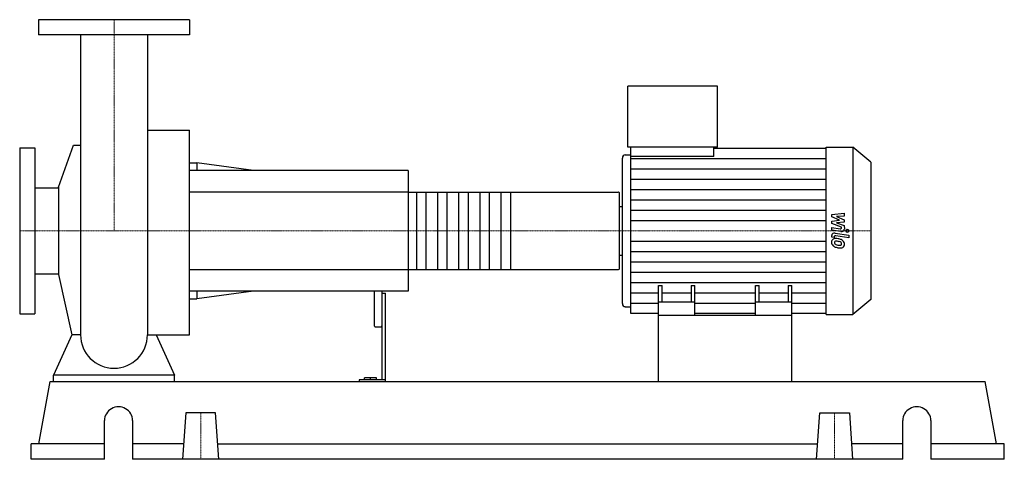
# Model space of a CAD drawing. Extents: x -125 to 1180, y 0 to 583.
import ezdxf

# ---------------------------------------------------------------- set-up
doc = ezdxf.new("R2010")
doc.units = 0
doc.linetypes.add('DASHDOT', pattern=[1, 0.5, -0.25, 0, -0.25])
doc.layers.get('0').update_dxf_attribs({"color": 124})
doc.layers.add('CP_AXIS', color=143, linetype='DASHDOT', lineweight=18)
doc.layers.add('CP_DETAL', color=33, linetype='Continuous')

msp = doc.modelspace()

# ---------------------------------------------------------------- linework, layer by layer
at = {"extrusion": (0, 1, 0)}
for p, q in [((100, 583), (-100, 583)), ((-100, 583), (-100, 563)), ((100, 583), (100, 563)), ((100, 563), (-100, 563)), ((681.2, 414), (681.2, 495)), ((799.7, 495), (681.2, 495)), ((799.7, 414), (799.7, 495)), ((44.5, 436.3), (100, 436.3)), ((-125, 413), (-125, 193)), ((-125, 413), (-105, 413)), ((-105, 413), (-105, 193)), ((-73.5, 361), (-53.7, 416.6)), ((799.7, 414), (681.2, 414)), ((684.9, 401.4), (684.9, 414)), ((794.8, 401.4), (794.8, 414)), ((794.8, 412.7), (944, 412.7)), ((944, 414), (979.4, 414)), ((979.4, 414), (979.4, 192)), ((1003, 394.2), (979.4, 414)), ((100, 393), (110, 393)), ((110, 393), (110, 383)), ((185, 383), (110, 393)), ((673.7, 399.4), (673.7, 206.6)), ((677.5, 403.6), (684.9, 403.6)), ((794.8, 401.4), (684.9, 401.4)), ((1003, 394.2), (1003, 211.8)), ((390, 383), (100, 383)), ((390, 383), (390, 223)), ((-105, 360.1), (-73.5, 360.1)), ((-73.5, 361), (-73.5, 245)), ((390, 354.3), (668.1, 354.3)), ((670, 253.2), (670, 352.8)), ((670, 335.4), (673.7, 335.4)), ((670, 270.6), (673.7, 270.6)), ((390, 251.7), (668.1, 251.7)), ((-105, 245.8), (-73.5, 245.8)), ((-73.5, 245), (-56.1, 165.2)), ((390, 223), (100, 223)), ((110, 223), (110, 213)), ((185, 223), (110, 213)), ((345, 223), (345, 177.2)), ((355, 223), (355, 105.4)), ((721.5, 191), (721.5, 230.5)), ((721.5, 230.5), (726.4, 230.5)), ((726.4, 208.2), (726.4, 230.5)), ((764.8, 230.5), (764.8, 208.2)), ((764.8, 230.5), (769.7, 230.5)), ((769.7, 191), (769.7, 230.5)), ((850.3, 191), (850.3, 230.5)), ((850.3, 230.5), (855.2, 230.5)), ((855.2, 208.2), (855.2, 230.5)), ((893.6, 230.5), (893.6, 208.2)), ((893.6, 230.5), (898.5, 230.5)), ((898.5, 191), (898.5, 230.5)), ((100, 213), (110, 213)), ((355, 220.3), (360, 220.3)), ((360, 103), (360, 220.3)), ((1003, 211.8), (979.4, 192)), ((677.5, 202.4), (684.9, 202.4)), ((769.7, 208.2), (721.5, 208.2)), ((898.5, 208.2), (850.3, 208.2)), ((-125, 193), (-105, 193)), ((721.5, 193.3), (684.9, 193.3)), ((721.5, 103), (721.5, 191)), ((721.5, 191), (898.5, 191)), ((850.3, 193.3), (769.7, 193.3)), ((944, 193.3), (898.5, 193.3)), ((898.5, 103), (898.5, 191)), ((944, 192), (979.4, 192)), ((346, 175.9), (354, 175.9)), ((-80, 103), (-80, 111.7)), ((80, 111.7), (-80, 111.7)), ((80, 103), (80, 111.7)), ((325, 105.4), (325, 103)), ((360, 105.4), (325, 105.4)), ((332, 105.4), (332, 108.2)), ((348, 108.2), (332, 108.2)), ((340, 105.4), (340, 108.2)), ((348, 105.4), (348, 108.2)), ((-99.7, 20.6), (-84.7, 103)), ((-84.7, 103), (1154.7, 103)), ((1169.7, 20.6), (1154.7, 103)), ((95.3, 61.8), (91, 0)), ((134.7, 61.8), (95.3, 61.8)), ((139, 0), (134.7, 61.8)), ((931, 0), (935.3, 61.8)), ((935.3, 61.8), (974.7, 61.8)), ((974.7, 61.8), (979, 0)), ((-12.6, 0), (-12.6, 51.5)), ((24.5, 51.5), (24.5, 0)), ((1045.5, 0), (1045.5, 51.5)), ((1082.6, 51.5), (1082.6, 0)), ((-12.6, 20.6), (-110, 20.6)), ((-110, 0), (-110, 20.6)), ((92.4, 20.6), (24.5, 20.6)), ((137.6, 20.6), (932.4, 20.6)), ((1045.5, 20.6), (977.6, 20.6)), ((1180, 20.6), (1082.6, 20.6)), ((1180, 0), (1180, 20.6)), ((-12.6, 0), (-110, 0)), ((1045.5, 0), (24.5, 0)), ((1180, 0), (1082.6, 0))]:
    msp.add_line(p, q, dxfattribs=at)
for p, q in [((-44.4, 563), (-44.4, 165.2)), ((44.5, 563), (44.5, 165.2)), ((100, 165.2), (100, 436.3)), ((-53.7, 416.6), (-44.4, 416.6)), ((944, 192), (944, 414)), ((684.9, 193.3), (684.9, 401.4)), ((670, 270.6), (670, 335.4)), ((-56.1, 165.2), (-80, 111.7)), ((-44.4, 165.2), (-56.1, 165.2)), ((44.5, 165.2), (56.1, 165.2)), ((56.1, 165.2), (80, 111.7)), ((56.1, 165.2), (100, 165.2)), ((-80, 103), (80, 103)), ((721.5, 103), (898.5, 103))]:
    msp.add_line(p, q)
for start, end in [(180, 270), (270, 0)]:
    msp.add_arc((0, 165.2), 44.4, start, end)
for centre, major_axis, ratio, start_param, end_param in [((677.5, 399.4), (0, 4.16), 0.897669, 0, 1.570796), ((668.1, 352.8), (-1.87, 0), 0.785027, -3.141593, -1.570796), ((668.1, 253.2), (-1.87, 0), 0.785027, 1.570796, 3.141593), ((677.5, 206.6), (0, 4.16), 0.897669, 1.570796, 3.141593), ((346, 177.2), (0, 1.35), 0.740471, 1.570796, 3.141593), ((354, 177.2), (0, 1.35), 0.740471, 3.141593, 4.712389), ((6, 51.5), (-18.6, 0), 0.970149, -3.141593, 0), ((1064, 51.5), (-18.6, 0), 0.970149, -3.141593, 0)]:
    msp.add_ellipse(centre, major_axis=major_axis, ratio=ratio, start_param=start_param, end_param=end_param)
at = {"layer": 'CP_AXIS'}
for p, q in [((0, 583), (0, 303)), ((-125, 303), (670, 303)), ((1003, 303), (670, 303)), ((115, 61.8), (115, 0)), ((955, 61.8), (955, 0))]:
    msp.add_line(p, q, dxfattribs=at)
at = {"layer": 'CP_DETAL'}
for p, q in [((684.9, 399), (944, 399)), ((684.9, 385.3), (944, 385.3)), ((684.9, 371.6), (944, 371.6)), ((525.3, 354.3), (525.3, 251.7)), ((684.9, 357.9), (944, 357.9)), ((684.9, 344.1), (944, 344.1)), ((684.9, 330.4), (944, 330.4)), ((684.9, 316.7), (944, 316.7)), ((951.2, 324.7), (967.9, 326.2)), ((951.2, 321.7), (951.2, 324.7)), ((961.7, 317), (951.2, 321.7)), ((951.2, 315.8), (961.7, 317)), ((951.2, 312.7), (951.2, 315.8)), ((967.9, 322.6), (957.6, 322)), ((957.6, 322), (967.9, 317.5)), ((967.9, 314.7), (957.6, 313.5)), ((957.6, 313.5), (967.9, 310)), ((967.9, 326.2), (967.9, 322.6)), ((967.9, 317.5), (967.9, 314.7)), ((964.4, 307.7), (951.2, 312.7)), ((951.2, 307.5), (962.6, 305.6)), ((951.2, 304), (951.2, 307.5)), ((963.2, 302.1), (951.2, 304)), ((964.4, 306.9), (964.4, 307.7)), ((967.9, 310), (968, 305.3)), ((684.9, 289.3), (944, 289.3)), ((951.2, 294.8), (951.2, 296.8)), ((954.7, 294.2), (951.2, 294.8)), ((954.7, 295.3), (954.7, 294.2)), ((955.9, 300.1), (974.1, 297.1)), ((974.1, 293.6), (956.5, 296.5)), ((974.1, 297.1), (974.1, 293.6)), ((684.9, 275.6), (944, 275.6)), ((684.9, 261.9), (944, 261.9)), ((684.9, 248.1), (944, 248.1)), ((684.9, 234.4), (944, 234.4)), ((684.9, 220.7), (721.5, 220.7)), ((726.4, 220.7), (764.8, 220.7)), ((769.7, 220.7), (850.3, 220.7)), ((855.2, 220.7), (893.6, 220.7)), ((898.5, 220.7), (944, 220.7)), ((684.9, 207), (721.5, 207)), ((769.7, 207), (850.3, 207)), ((898.5, 207), (944, 207))]:
    msp.add_line(p, q, dxfattribs=at)
at = {"layer": 'CP_DETAL', "extrusion": (0, 1, 0)}
for p, q in [((390, 354.3), (100, 354.3)), ((401.2, 251.7), (401.2, 354.3)), ((413.3, 354.3), (413.3, 251.7)), ((429.2, 251.7), (429.2, 354.3)), ((441.3, 354.3), (441.3, 251.7)), ((457.2, 251.7), (457.2, 354.3)), ((469.3, 354.3), (469.3, 251.7)), ((485.2, 251.7), (485.2, 354.3)), ((497.3, 354.3), (497.3, 251.7)), ((513.2, 251.7), (513.2, 354.3)), ((100, 251.7), (390, 251.7))]:
    msp.add_line(p, q, dxfattribs=at)
at = {"layer": 'CP_DETAL'}
msp.add_circle((971.9, 303), 2.08, dxfattribs=at)
for centre, major_axis, start_param, end_param in [((955.2, 296.8), (-3.97, 0), -1.76271, 0), ((962.9, 306.9), (-1.49, 0), 1.381048, 3.142223), ((964, 305.3), (-3.97, 0), 1.381363, 3.143507), ((956.6, 288.3), (-5.61, 0), -0.888066, 0.07402), ((959.5, 287.9), (-8.53, 0), -0.005694, 0.709284), ((956.2, 288.5), (-5.2, 0), -1.685238, -0.928686), ((956.2, 295.3), (-1.49, 0), -1.76271, 0), ((956.9, 287.5), (-2.11, 0), -0.868231, 0.082654), ((962.1, 287.8), (-7.38, 0), 0.073034, 0.213456), ((957, 287), (-2.62, 0), -1.69184, -0.948198), ((955.6, 276.2), (-19.9, 0), -1.774419, -1.631431), ((956.6, 277.2), (-14.4, 0), -1.782835, -1.626096), ((957.3, 280.3), (-14.7, 0), -2.040088, -1.726581), ((955.3, 270.2), (-22.7, 0), -1.832413, -1.759526), ((960.3, 285), (-4.5, 0), -2.402926, -1.770731), ((961.3, 285.8), (-3.07, 0), 3.118806, 3.850139), ((960.1, 285.6), (-7.8, 0), -2.434846, -2.079303), ((959.8, 285.2), (-8.31, 0), 3.129876, 3.86064), ((959.3, 287.8), (-8.29, 0), 0.715624, 1.292562), ((957.9, 287.2), (-3.07, 0), 0.300846, 0.702989), ((958.4, 287.7), (-3.78, 0), 0.717995, 1.131256), ((961.8, 294.5), (-12.6, 0), 1.161172, 1.397368), ((964.2, 300.9), (-24.6, 0), 1.275196, 1.381612), ((962.5, 297.2), (-15.9, 0), 1.385374, 1.544257), ((963.2, 294.4), (-16.8, 0), 1.357597, 1.549131), ((962.2, 285.9), (-2.5, 0), 1.544189, 2.197946), ((963, 284.5), (-5.07, 0), 1.522233, 2.215131), ((962.5, 285.5), (-1.85, 0), 2.249588, 2.768489), ((961.6, 285.7), (-2.81, 0), 2.781426, 3.163991), ((962.4, 284.8), (-5.76, 0), 2.266529, 3.207701)]:
    msp.add_ellipse(centre, major_axis=major_axis, ratio=0.838337, start_param=start_param, end_param=end_param, dxfattribs=at)

doc.saveas('drawing.dxf')
